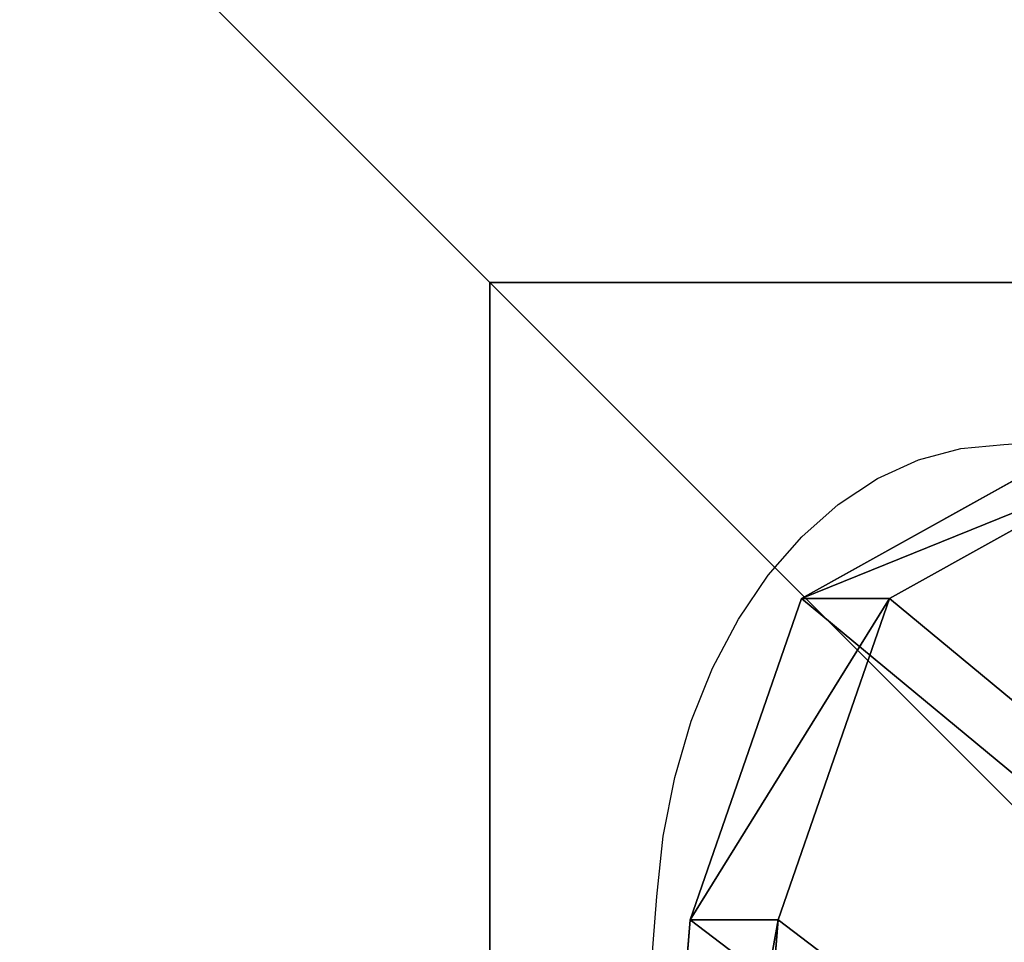
# Model space of a CAD drawing. Units: inches. Extents: x -223 to 622, y -399 to 329.
# Drawn here: x -76 to -68, y 99 to 106 of the extents above; entities that cross this region are included whole.
import ezdxf

# ---------------------------------------------------------------- set-up
doc = ezdxf.new("R2010")
doc.units = ezdxf.units.IN
doc.header["$MEASUREMENT"] = 0
doc.layers.get('0').update_dxf_attribs({"true_color": 0xffffff})
doc.layers.add('strefa bezpieczeństwa', color=1, linetype='Continuous')

# ---------------------------------------------------------------- blocks, each defined once
blk = doc.blocks.new('Group_94')
at = {"color": 251, "true_color": 0x565656}
for p, q in [((28.3021, 11.6979, 35), (28.3021, 28.3021, 35)), ((11.6979, 11.6979, 35), (28.3021, 11.6979, 35)), ((40, 0, 23.6916), (28.3021, 11.6979, 35))]:
    blk.add_line(p, q, dxfattribs=at)
mesh = blk.add_polyface(dxfattribs=at)
corners = [(40, 40), (0, 0), (0, 40), (40, 0)]
mesh.append_faces([[corners[k] for k in face] for face in [(0, 1, 2), (1, 0, 3)]], dxfattribs={"vtx0": -1, "color": 251})
mesh = blk.add_polyface(dxfattribs=at)
corners = [(40, 0, 23.6916), (28.3021, 28.3021, 35), (28.3021, 11.6979, 35), (40, 40, 23.6916)]
mesh.append_faces([[corners[k] for k in face] for face in [(0, 1, 2), (1, 0, 3)]], dxfattribs={"vtx0": -1, "color": 251})
mesh = blk.add_polyface(dxfattribs=at)
corners = [(28.3021, 11.6979, 35), (11.6979, 28.3021, 35), (11.6979, 11.6979, 35), (28.3021, 28.3021, 35)]
mesh.append_faces([[corners[k] for k in face] for face in [(0, 1, 2), (1, 0, 3)]], dxfattribs={"vtx0": -1, "color": 251})
mesh = blk.add_polyface(dxfattribs=at)
corners = [(40, 0, 23.6916), (11.6979, 11.6979, 35), (0, 0, 23.6916), (28.3021, 11.6979, 35)]
mesh.append_faces([[corners[k] for k in face] for face in [(0, 1, 2), (1, 0, 3)]], dxfattribs={"vtx0": -1, "color": 251})
blk = doc.blocks.new('Group_45')
at = {"color": 145, "true_color": 0x3582a4}
for p, q in [((32.393, 66.148, 1), (42.916, 39.356, 1)), ((32.393, 66.148), (42.916, 39.356)), ((68.768, 26.696, 1), (42.916, 39.356, 1)), ((68.768, 26.696), (42.916, 39.356)), ((42.916, 39.356, 1), (42.916, 39.356)), ((140.191, 18.546), (68.768, 26.696)), ((140.191, 18.546, 1), (68.768, 26.696, 1)), ((68.768, 26.696, 1), (68.768, 26.696))]:
    blk.add_line(p, q, dxfattribs=at)
mesh = blk.add_polyface(dxfattribs=at)
corners = [(8.052, 688.431), (32.393, 66.148), (0.025, 678.383), (446.599, 728.808), (42.916, 39.356), (68.768, 26.696), (140.191, 18.546), (211.766, 11.873), (283.465, 6.68), (355.255, 2.97), (427.106, 0.742), (498.988, 0), (487.904, 711.429), (499.427, 674.876), (934.062, 27.412), (989.542, 674.876), (955.061, 39.357), (965.584, 66.152), (998.026, 665.268), (990.739, 674.774), (991.91, 674.508), (993.033, 674.082), (994.087, 673.505), (995.051, 672.789), (995.906, 671.946), (996.637, 670.992), (997.229, 669.947), (997.671, 668.831), (997.954, 667.663), (998.073, 666.468)]
mesh.append_faces([[corners[k] for k in face] for face in [(0, 1, 2), (18, 28, 29)]], dxfattribs={"vtx0": -1, "color": 145})
mesh.append_faces([[corners[k] for k in face] for face in [(1, 3, 4), (4, 3, 5), (5, 3, 6), (6, 3, 7), (7, 3, 8), (8, 3, 9), (9, 3, 10), (10, 3, 11), (11, 13, 14), (14, 15, 16), (16, 15, 17), (17, 15, 18)]], dxfattribs={"vtx0": -1, "vtx1": -1, "color": 145})
mesh.append_faces([[corners[k] for k in face] for face in [(1, 0, 3), (11, 3, 12), (11, 12, 13), (14, 13, 15), (18, 15, 19), (18, 19, 20), (18, 20, 21), (18, 21, 22), (18, 22, 23), (18, 23, 24), (18, 24, 25), (18, 25, 26), (18, 26, 27), (18, 27, 28)]], dxfattribs={"vtx0": -1, "vtx2": -1, "color": 145})
mesh = blk.add_polyface(dxfattribs=at)
corners = [(32.393, 66.148, 1), (8.052, 688.431, 1), (0.025, 678.383, 1), (446.599, 728.808, 1), (42.916, 39.356, 1), (68.768, 26.696, 1), (140.191, 18.546, 1), (211.766, 11.873, 1), (283.465, 6.68, 1), (355.255, 2.97, 1), (427.106, 0.742, 1), (498.988, 0, 1), (487.904, 711.429, 1), (499.427, 674.876, 1), (934.062, 27.412, 1), (989.542, 674.876, 1), (955.061, 39.357, 1), (965.584, 66.152, 1), (998.026, 665.268, 1), (990.739, 674.774, 1), (991.91, 674.508, 1), (993.033, 674.082, 1), (994.087, 673.505, 1), (995.051, 672.789, 1), (995.906, 671.946, 1), (996.637, 670.992, 1), (997.229, 669.947, 1), (997.671, 668.831, 1), (997.954, 667.663, 1), (998.073, 666.468, 1)]
mesh.append_faces([[corners[k] for k in face] for face in [(0, 1, 2), (28, 18, 29)]], dxfattribs={"vtx0": -1, "color": 145})
mesh.append_faces([[corners[k] for k in face] for face in [(1, 0, 3), (3, 11, 12), (12, 11, 13), (13, 14, 15), (15, 18, 19), (19, 18, 20), (20, 18, 21), (21, 18, 22), (22, 18, 23), (23, 18, 24), (24, 18, 25), (25, 18, 26), (26, 18, 27), (27, 18, 28)]], dxfattribs={"vtx0": -1, "vtx1": -1, "color": 145})
mesh.append_faces([[corners[k] for k in face] for face in [(3, 0, 4), (3, 4, 5), (3, 5, 6), (3, 6, 7), (3, 7, 8), (3, 8, 9), (3, 9, 10), (3, 10, 11), (13, 11, 14), (15, 14, 16), (15, 16, 17), (15, 17, 18)]], dxfattribs={"vtx0": -1, "vtx2": -1, "color": 145})
mesh = blk.add_polyface(dxfattribs=at)
corners = [(42.916, 39.356, 1), (32.393, 66.148), (42.916, 39.356), (32.393, 66.148, 1)]
mesh.append_faces([[corners[k] for k in face] for face in [(0, 1, 2), (1, 0, 3)]], dxfattribs={"vtx0": -1, "color": 145})
mesh = blk.add_polyface(dxfattribs=at)
corners = [(68.768, 26.696, 1), (42.916, 39.356), (68.768, 26.696), (42.916, 39.356, 1)]
mesh.append_faces([[corners[k] for k in face] for face in [(0, 1, 2), (1, 0, 3)]], dxfattribs={"vtx0": -1, "color": 145})
mesh = blk.add_polyface(dxfattribs=at)
corners = [(140.191, 18.546, 1), (68.768, 26.696), (140.191, 18.546), (68.768, 26.696, 1)]
mesh.append_faces([[corners[k] for k in face] for face in [(0, 1, 2), (1, 0, 3)]], dxfattribs={"vtx0": -1, "color": 145})
blk = doc.blocks.new('Group_105')
at = {"color": 145, "true_color": 0x3582a4, "extrusion": (0.707107, 4.13831e-13, 0.707107), "xscale": 0.09999999999999999, "yscale": 0.09999999999999999}
blk.add_blockref('Group_45', (-0.0025, -67.9876, 67.9876), dxfattribs=at)
blk = doc.blocks.new('Grupa_14')
at = {"color": 18, "true_color": 0x000000, "rotation": 270}
blk.add_blockref('Group_105', (9.8158, 108.5789, 334.148), dxfattribs=at)
blk = doc.blocks.new('Grupa_11')
blk.add_blockref('Grupa_14', (-107.7779, 208.9078, -34.8949))
blk = doc.blocks.new('205')
for p, q in [((-42.6932, 217.932), (-0.2814, 221.1031)), ((-43.3799, 217.8078), (-43.0393, 217.8999)), ((-43.0393, 217.8999), (-42.6932, 217.932)), ((-43.7099, 217.657), (-43.3799, 217.8078)), ((-44.0243, 217.4499), (-43.7099, 217.657)), ((-44.3183, 217.1895), (-44.0243, 217.4499)), ((-44.5873, 216.8799), (-44.3183, 217.1895)), ((-44.8273, 216.5258), (-44.5873, 216.8799)), ((-45.0346, 216.1326), (-44.8273, 216.5258)), ((-45.206, 215.7062), (-45.0346, 216.1326)), ((-45.3391, 215.2532), (-45.206, 215.7062)), ((-45.4316, 214.7805), (-45.3391, 215.2532)), ((-45.4823, 214.2953), (-45.4316, 214.7805)), ((-46.0584, 207.1547), (-45.4823, 214.2953))]:
    blk.add_line(p, q)

msp = doc.modelspace()

# ---------------------------------------------------------------- block references
at = {"color": 251, "true_color": 0x565656, "rotation": 180.0000000000199}
msp.add_blockref('Group_94', (-44.149, 115.754, -64.841), dxfattribs=at)
at = {"rotation": 270}
msp.add_blockref('Grupa_11', (-293.3589, 7.8421), dxfattribs=at)
at = {"layer": 'strefa bezpieczeństwa'}
msp.add_blockref('205', (-25.6256, -115.1787), dxfattribs=at)

doc.saveas('drawing.dxf')
